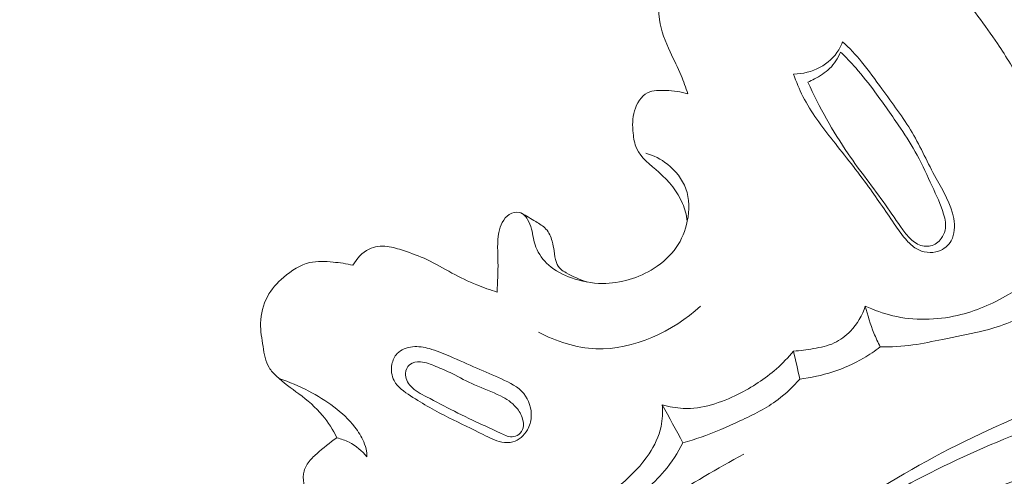
# Model space of a CAD drawing. Units: centimetres. Extents: x 35 to 718, y -760 to 118.
# Drawn here: x 322 to 328, y -271 to -268 of the extents above; entities that cross this region are included whole.
import ezdxf

# ---------------------------------------------------------------- set-up
doc = ezdxf.new("R2010")
doc.units = ezdxf.units.CM
doc.header["$MEASUREMENT"] = 0
doc.layers.add('layer 1', color=7, linetype='Continuous')

msp = doc.modelspace()

# ---------------------------------------------------------------- linework, layer by layer
at = {"layer": 'layer 1', "color": 250, "lineweight": 20}
for points, knots in [([(35.02863, -760.47716), (35.02863, -760.47716), (35.02863, 117.52281), (35.02863, 117.52281), (35.02863, 117.52281), (35.02863, 117.52281), (718.35909, 117.52281), (718.35909, 117.52281), (718.35909, 117.52281), (718.35909, 117.52281), (718.35909, -760.47716), (718.35909, -760.47716), (718.35909, -760.47716), (718.35909, -760.47716), (35.02863, -760.47716), (35.02863, -760.47716)], [0, 0, 0, 0, 0.2, 0.2, 0.2, 0.2, 0.4, 0.4, 0.4, 0.4, 0.6, 0.6, 0.6, 0.6, 1, 1, 1, 1]), ([(126.84619, -64.35904), (126.84619, -64.35904), (126.84619, -464.35906), (126.84619, -464.35906), (126.84619, -464.35906), (126.84619, -464.35906), (626.84627, -464.35906), (626.84627, -464.35906), (626.84627, -464.35906), (626.84627, -464.35906), (626.84627, -64.35904), (626.84627, -64.35904), (626.84627, -64.35904), (626.84627, -64.35904), (126.84619, -64.35904), (126.84619, -64.35904)], [0, 0, 0, 0, 0.2, 0.2, 0.2, 0.2, 0.4, 0.4, 0.4, 0.4, 0.6, 0.6, 0.6, 0.6, 1, 1, 1, 1]), ([(326.04067, -268.69035), (326.02978, -268.65746), (326.01804, -268.62469), (326.00465, -268.59287), (326.00465, -268.59287), (325.98686, -268.55069), (325.96619, -268.50991), (325.94681, -268.46799), (325.94681, -268.46799), (325.9211, -268.4126), (325.89774, -268.35498), (325.88915, -268.29563), (325.88915, -268.29563), (325.87786, -268.21637), (325.89296, -268.13396), (325.91659, -268.05505), (325.91659, -268.05505), (325.94038, -267.97587), (325.9727, -267.9002), (326.02214, -267.83617), (326.02214, -267.83617), (326.07324, -267.76985), (326.14284, -267.7159), (326.22153, -267.68211), (326.22153, -267.68211), (326.31369, -267.6425), (326.41845, -267.63052), (326.51539, -267.6503), (326.51539, -267.6503), (326.58802, -267.66509), (326.65623, -267.69774), (326.71838, -267.73885), (326.71838, -267.73885), (326.79255, -267.78796), (326.85808, -267.84914), (326.91052, -267.91952)], [0, 0, 0, 0, 0.1, 0.1, 0.1, 0.1, 0.2, 0.2, 0.2, 0.2, 0.3, 0.3, 0.3, 0.3, 0.4, 0.4, 0.4, 0.4, 0.5, 0.5, 0.5, 0.5, 0.6, 0.6, 0.6, 0.6, 0.7, 0.7, 0.7, 0.7, 0.8, 0.8, 0.8, 0.8, 1, 1, 1, 1]), ([(327.88946, -268.75554), (327.86717, -268.71643), (327.84441, -268.67763), (327.82138, -268.63907), (327.82138, -268.63907), (327.7779, -268.56635), (327.73346, -268.49423), (327.68615, -268.4239), (327.68615, -268.4239), (327.61956, -268.32502), (327.5475, -268.22981), (327.47284, -268.13655), (327.47284, -268.13655), (327.44073, -268.09642), (327.40805, -268.05656), (327.37384, -268.0184), (327.37384, -268.0184), (327.34821, -267.98982), (327.32164, -267.96214), (327.29298, -267.93604), (327.29298, -267.93604), (327.28128, -267.92534), (327.2691, -267.91494), (327.25552, -267.90709), (327.25552, -267.90709), (327.23505, -267.89529), (327.21129, -267.8893), (327.18753, -267.88505), (327.18753, -267.88505), (327.14182, -267.87678), (327.09587, -267.87491), (327.05031, -267.88021), (327.05031, -267.88021), (327.00224, -267.88576), (326.95464, -267.89952), (326.91052, -267.91952)], [0, 0, 0, 0, 0.1, 0.1, 0.1, 0.1, 0.2, 0.2, 0.2, 0.2, 0.3, 0.3, 0.3, 0.3, 0.4, 0.4, 0.4, 0.4, 0.5, 0.5, 0.5, 0.5, 0.6, 0.6, 0.6, 0.6, 0.7, 0.7, 0.7, 0.7, 0.8, 0.8, 0.8, 0.8, 1, 1, 1, 1]), ([(326.86348, -268.41347), (326.85786, -268.42849), (326.85092, -268.44301), (326.84254, -268.45667), (326.84254, -268.45667), (326.81892, -268.49546), (326.78386, -268.52781), (326.74351, -268.54971), (326.74351, -268.54971), (326.70035, -268.57311), (326.65118, -268.58477), (326.60271, -268.58581)], [0, 0, 0, 0, 0.25, 0.25, 0.25, 0.25, 0.5, 0.5, 0.5, 0.5, 1, 1, 1, 1]), ([(326.60271, -268.58581), (326.61658, -268.62625), (326.63264, -268.66608), (326.65188, -268.70417), (326.65188, -268.70417), (326.69483, -268.78899), (326.75379, -268.86487), (326.81294, -268.93997), (326.81294, -268.93997), (326.87683, -269.02119), (326.94102, -269.10156), (327.00135, -269.18484), (327.00135, -269.18484), (327.05101, -269.25345), (327.09802, -269.32421), (327.14651, -269.39388), (327.14651, -269.39388), (327.16497, -269.4202), (327.18355, -269.44645), (327.205, -269.47048), (327.205, -269.47048), (327.21962, -269.48678), (327.2355, -269.50203), (327.25457, -269.5132), (327.25457, -269.5132), (327.28937, -269.53364), (327.33493, -269.54034), (327.37354, -269.52687), (327.37354, -269.52687), (327.40157, -269.51701), (327.42591, -269.49646), (327.44022, -269.47133), (327.44022, -269.47133), (327.45991, -269.43666), (327.46068, -269.39323), (327.45366, -269.35292), (327.45366, -269.35292), (327.44006, -269.27436), (327.39721, -269.20825), (327.35973, -269.13978), (327.35973, -269.13978), (327.31572, -269.05913), (327.27912, -268.97527), (327.23286, -268.89678), (327.23286, -268.89678), (327.18528, -268.81603), (327.12757, -268.74095), (327.07214, -268.66445), (327.07214, -268.66445), (327.03689, -268.61568), (327.00248, -268.5664), (326.96396, -268.52027), (326.96396, -268.52027), (326.93268, -268.48278), (326.89867, -268.44734), (326.86348, -268.41347)], [0, 0, 0, 0, 0.0666667, 0.0666667, 0.0666667, 0.0666667, 0.1333333, 0.1333333, 0.1333333, 0.1333333, 0.2, 0.2, 0.2, 0.2, 0.2666667, 0.2666667, 0.2666667, 0.2666667, 0.3333333, 0.3333333, 0.3333333, 0.3333333, 0.4, 0.4, 0.4, 0.4, 0.4666667, 0.4666667, 0.4666667, 0.4666667, 0.5333333, 0.5333333, 0.5333333, 0.5333333, 0.6, 0.6, 0.6, 0.6, 0.6666667, 0.6666667, 0.6666667, 0.6666667, 0.7333333, 0.7333333, 0.7333333, 0.7333333, 0.8, 0.8, 0.8, 0.8, 0.8666667, 0.8666667, 0.8666667, 0.8666667, 1, 1, 1, 1]), ([(326.67887, -268.62891), (326.69049, -268.62348), (326.7019, -268.6176), (326.71317, -268.61147), (326.71317, -268.61147), (326.74209, -268.59597), (326.77081, -268.57909), (326.79431, -268.55639), (326.79431, -268.55639), (326.81943, -268.53201), (326.8385, -268.5009), (326.85193, -268.46848)], [0, 0, 0, 0, 0.25, 0.25, 0.25, 0.25, 0.5, 0.5, 0.5, 0.5, 1, 1, 1, 1]), ([(326.67887, -268.62891), (326.70913, -268.69531), (326.74226, -268.76041), (326.77788, -268.82403), (326.77788, -268.82403), (326.81342, -268.88754), (326.85146, -268.94957), (326.89267, -269.00945), (326.89267, -269.00945), (326.95608, -269.10165), (327.0267, -269.18884), (327.09098, -269.28041), (327.09098, -269.28041), (327.12189, -269.32438), (327.15132, -269.36944), (327.1832, -269.41281), (327.1832, -269.41281), (327.1976, -269.43224), (327.21249, -269.45137), (327.23105, -269.46745), (327.23105, -269.46745), (327.24978, -269.48367), (327.27232, -269.49677), (327.29702, -269.5), (327.29702, -269.5), (327.31947, -269.50281), (327.34377, -269.49753), (327.36209, -269.48483), (327.36209, -269.48483), (327.37199, -269.47797), (327.38012, -269.46897), (327.38721, -269.45911), (327.38721, -269.45911), (327.39684, -269.44583), (327.40457, -269.43099), (327.40826, -269.41542), (327.40826, -269.41542), (327.41474, -269.38818), (327.4086, -269.35875), (327.40037, -269.33079), (327.40037, -269.33079), (327.38471, -269.27761), (327.36144, -269.22987), (327.3389, -269.18116), (327.3389, -269.18116), (327.31341, -269.12613), (327.28887, -269.07009), (327.25974, -269.01658), (327.25974, -269.01658), (327.23293, -268.96729), (327.20218, -268.92039), (327.17097, -268.87369), (327.17097, -268.87369), (327.12712, -268.80837), (327.08238, -268.74377), (327.03535, -268.6807), (327.03535, -268.6807), (327.00284, -268.63698), (326.9692, -268.59413), (326.93315, -268.55329), (326.93315, -268.55329), (326.90717, -268.52401), (326.88001, -268.49579), (326.85193, -268.46848)], [0, 0, 0, 0, 0.0588235, 0.0588235, 0.0588235, 0.0588235, 0.1176471, 0.1176471, 0.1176471, 0.1176471, 0.1764706, 0.1764706, 0.1764706, 0.1764706, 0.2352941, 0.2352941, 0.2352941, 0.2352941, 0.2941176, 0.2941176, 0.2941176, 0.2941176, 0.3529412, 0.3529412, 0.3529412, 0.3529412, 0.4117647, 0.4117647, 0.4117647, 0.4117647, 0.4705882, 0.4705882, 0.4705882, 0.4705882, 0.5294118, 0.5294118, 0.5294118, 0.5294118, 0.5882353, 0.5882353, 0.5882353, 0.5882353, 0.6470588, 0.6470588, 0.6470588, 0.6470588, 0.7058824, 0.7058824, 0.7058824, 0.7058824, 0.7647059, 0.7647059, 0.7647059, 0.7647059, 0.8235294, 0.8235294, 0.8235294, 0.8235294, 0.8823529, 0.8823529, 0.8823529, 0.8823529, 1, 1, 1, 1]), ([(326.04067, -268.69035), (326.00296, -268.67899), (325.96449, -268.67494), (325.92382, -268.67286), (325.92382, -268.67286), (325.89012, -268.67125), (325.85499, -268.67095), (325.82684, -268.68529), (325.82684, -268.68529), (325.79277, -268.70269), (325.76882, -268.7416), (325.75707, -268.78056), (325.75707, -268.78056), (325.74509, -268.82007), (325.7456, -268.8597), (325.74986, -268.89999), (325.74986, -268.89999), (325.75272, -268.92764), (325.75729, -268.95547), (325.76807, -268.97992), (325.76807, -268.97992), (325.79093, -269.03168), (325.84168, -269.06749), (325.88684, -269.10756), (325.88684, -269.10756), (325.94065, -269.15547), (325.98638, -269.20952), (326.01281, -269.27338), (326.01281, -269.27338), (326.02498, -269.30297), (326.03306, -269.3347), (326.03775, -269.36646)], [0, 0, 0, 0, 0.1111111, 0.1111111, 0.1111111, 0.1111111, 0.2222222, 0.2222222, 0.2222222, 0.2222222, 0.3333333, 0.3333333, 0.3333333, 0.3333333, 0.4444444, 0.4444444, 0.4444444, 0.4444444, 0.5555556, 0.5555556, 0.5555556, 0.5555556, 0.6666667, 0.6666667, 0.6666667, 0.6666667, 0.7777778, 0.7777778, 0.7777778, 0.7777778, 1, 1, 1, 1]), ([(325.81643, -269.00564), (325.85792, -269.01797), (325.89731, -269.03762), (325.93194, -269.06459), (325.93194, -269.06459), (325.97553, -269.09854), (326.01142, -269.14407), (326.02988, -269.19532), (326.02988, -269.19532), (326.04929, -269.24916), (326.04936, -269.30941), (326.03775, -269.36646), (326.03775, -269.36646), (326.02748, -269.41725), (326.00794, -269.4655), (325.97892, -269.50725), (325.97892, -269.50725), (325.94827, -269.55119), (325.90708, -269.58787), (325.86088, -269.61735), (325.86088, -269.61735), (325.77934, -269.66926), (325.68256, -269.69868), (325.58671, -269.69824), (325.58671, -269.69824), (325.53062, -269.69804), (325.47485, -269.68754), (325.42194, -269.66868), (325.42194, -269.66868), (325.37794, -269.65299), (325.33589, -269.6315), (325.30085, -269.60054), (325.30085, -269.60054), (325.27143, -269.57457), (325.24696, -269.54184), (325.23314, -269.50561), (325.23314, -269.50561), (325.22139, -269.47468), (325.21754, -269.44105), (325.20931, -269.40909), (325.20931, -269.40909), (325.20474, -269.39151), (325.19894, -269.37437), (325.18904, -269.35813), (325.18904, -269.35813), (325.17866, -269.34127), (325.16386, -269.32534), (325.14577, -269.32056), (325.14577, -269.32056), (325.12817, -269.31589), (325.10751, -269.3218), (325.09119, -269.33209), (325.09119, -269.33209), (325.05886, -269.35256), (325.04372, -269.39022), (325.0362, -269.42728), (325.0362, -269.42728), (325.02549, -269.48043), (325.03067, -269.53232), (325.03137, -269.58451), (325.03137, -269.58451), (325.03215, -269.63764), (325.02836, -269.69105), (325.02697, -269.7443)], [0, 0, 0, 0, 0.0588235, 0.0588235, 0.0588235, 0.0588235, 0.1176471, 0.1176471, 0.1176471, 0.1176471, 0.1764706, 0.1764706, 0.1764706, 0.1764706, 0.2352941, 0.2352941, 0.2352941, 0.2352941, 0.2941176, 0.2941176, 0.2941176, 0.2941176, 0.3529412, 0.3529412, 0.3529412, 0.3529412, 0.4117647, 0.4117647, 0.4117647, 0.4117647, 0.4705882, 0.4705882, 0.4705882, 0.4705882, 0.5294118, 0.5294118, 0.5294118, 0.5294118, 0.5882353, 0.5882353, 0.5882353, 0.5882353, 0.6470588, 0.6470588, 0.6470588, 0.6470588, 0.7058824, 0.7058824, 0.7058824, 0.7058824, 0.7647059, 0.7647059, 0.7647059, 0.7647059, 0.8235294, 0.8235294, 0.8235294, 0.8235294, 0.8823529, 0.8823529, 0.8823529, 0.8823529, 1, 1, 1, 1]), ([(325.15603, -269.32456), (325.18219, -269.33839), (325.20651, -269.35446), (325.23231, -269.36985), (325.23231, -269.36985), (325.25169, -269.3815), (325.27181, -269.39261), (325.28652, -269.40893), (325.28652, -269.40893), (325.30254, -269.42668), (325.31205, -269.45042), (325.3188, -269.47414), (325.3188, -269.47414), (325.3237, -269.49118), (325.32707, -269.50817), (325.32957, -269.52537), (325.32957, -269.52537), (325.33264, -269.54588), (325.33458, -269.56685), (325.34193, -269.58661), (325.34193, -269.58661), (325.34691, -269.60017), (325.35457, -269.61323), (325.36506, -269.62293), (325.36506, -269.62293), (325.3733, -269.63037), (325.38323, -269.63584), (325.3932, -269.64112), (325.3932, -269.64112), (325.42982, -269.66074), (325.46664, -269.67908), (325.50599, -269.69092)], [0, 0, 0, 0, 0.1111111, 0.1111111, 0.1111111, 0.1111111, 0.2222222, 0.2222222, 0.2222222, 0.2222222, 0.3333333, 0.3333333, 0.3333333, 0.3333333, 0.4444444, 0.4444444, 0.4444444, 0.4444444, 0.5555556, 0.5555556, 0.5555556, 0.5555556, 0.6666667, 0.6666667, 0.6666667, 0.6666667, 0.7777778, 0.7777778, 0.7777778, 0.7777778, 1, 1, 1, 1]), ([(325.02697, -269.7443), (324.9903, -269.73328), (324.95422, -269.72066), (324.91887, -269.70615), (324.91887, -269.70615), (324.87346, -269.68768), (324.82926, -269.6662), (324.78613, -269.64271), (324.78613, -269.64271), (324.74192, -269.61857), (324.69884, -269.59222), (324.65343, -269.57108), (324.65343, -269.57108), (324.61318, -269.55247), (324.57109, -269.53784), (324.52889, -269.5237), (324.52889, -269.5237), (324.5005, -269.51418), (324.47217, -269.50488), (324.44232, -269.50169), (324.44232, -269.50169), (324.40979, -269.4981), (324.37559, -269.50181), (324.34603, -269.51562), (324.34603, -269.51562), (324.30911, -269.53287), (324.2795, -269.56607), (324.26051, -269.60172)], [0, 0, 0, 0, 0.125, 0.125, 0.125, 0.125, 0.25, 0.25, 0.25, 0.25, 0.375, 0.375, 0.375, 0.375, 0.5, 0.5, 0.5, 0.5, 0.625, 0.625, 0.625, 0.625, 0.75, 0.75, 0.75, 0.75, 1, 1, 1, 1]), ([(324.26051, -269.60172), (324.22586, -269.59311), (324.19064, -269.58828), (324.15472, -269.58472), (324.15472, -269.58472), (324.11319, -269.58059), (324.07072, -269.57829), (324.03098, -269.5873), (324.03098, -269.5873), (323.97985, -269.59901), (323.93326, -269.62973), (323.89236, -269.66515), (323.89236, -269.66515), (323.85752, -269.6952), (323.82678, -269.72885), (323.80543, -269.76847), (323.80543, -269.76847), (323.78247, -269.8111), (323.77048, -269.86088), (323.76949, -269.90929), (323.76949, -269.90929), (323.76853, -269.95084), (323.77568, -269.99149), (323.78257, -270.0333), (323.78257, -270.0333), (323.78894, -270.07243), (323.795, -270.11251), (323.81493, -270.14533), (323.81493, -270.14533), (323.82519, -270.16227), (323.8392, -270.17719), (323.85384, -270.19114), (323.85384, -270.19114), (323.89082, -270.22614), (323.93222, -270.25446), (323.97256, -270.28469), (323.97256, -270.28469), (324.01822, -270.31902), (324.06256, -270.35593), (324.0992, -270.39957), (324.0992, -270.39957), (324.12958, -270.43561), (324.15466, -270.47639), (324.17507, -270.51875)], [0, 0, 0, 0, 0.0833333, 0.0833333, 0.0833333, 0.0833333, 0.1666667, 0.1666667, 0.1666667, 0.1666667, 0.25, 0.25, 0.25, 0.25, 0.3333333, 0.3333333, 0.3333333, 0.3333333, 0.4166667, 0.4166667, 0.4166667, 0.4166667, 0.5, 0.5, 0.5, 0.5, 0.5833333, 0.5833333, 0.5833333, 0.5833333, 0.6666667, 0.6666667, 0.6666667, 0.6666667, 0.75, 0.75, 0.75, 0.75, 0.8333333, 0.8333333, 0.8333333, 0.8333333, 1, 1, 1, 1]), ([(326.98378, -269.81807), (327.03067, -269.84037), (327.07983, -269.85817), (327.13056, -269.87006), (327.13056, -269.87006), (327.24241, -269.89636), (327.36179, -269.89401), (327.47386, -269.86812), (327.47386, -269.86812), (327.56969, -269.84597), (327.66022, -269.8067), (327.74518, -269.75732), (327.74518, -269.75732), (327.77566, -269.73951), (327.80539, -269.72051), (327.831, -269.69665), (327.831, -269.69665), (327.86958, -269.66059), (327.89867, -269.61363), (327.91795, -269.56471)], [0, 0, 0, 0, 0.1666667, 0.1666667, 0.1666667, 0.1666667, 0.3333333, 0.3333333, 0.3333333, 0.3333333, 0.5, 0.5, 0.5, 0.5, 0.6666667, 0.6666667, 0.6666667, 0.6666667, 1, 1, 1, 1]), ([(327.94391, -269.76465), (327.91937, -269.79275), (327.89235, -269.81916), (327.86254, -269.84164), (327.86254, -269.84164), (327.78617, -269.89915), (327.69154, -269.9304), (327.5973, -269.95322), (327.5973, -269.95322), (327.52961, -269.96953), (327.4622, -269.9815), (327.39468, -269.99528), (327.39468, -269.99528), (327.34236, -270.0059), (327.29011, -270.01757), (327.23709, -270.02495), (327.23709, -270.02495), (327.17973, -270.03297), (327.12149, -270.03586), (327.06344, -270.03572)], [0, 0, 0, 0, 0.1666667, 0.1666667, 0.1666667, 0.1666667, 0.3333333, 0.3333333, 0.3333333, 0.3333333, 0.5, 0.5, 0.5, 0.5, 0.6666667, 0.6666667, 0.6666667, 0.6666667, 1, 1, 1, 1]), ([(325.24606, -269.95714), (325.34033, -270.00586), (325.4455, -270.04108), (325.55203, -270.04552), (325.55203, -270.04552), (325.75311, -270.05379), (325.95883, -269.95241), (326.10797, -269.81961)], [0, 0, 0, 0, 0.3333333, 0.3333333, 0.3333333, 0.3333333, 1, 1, 1, 1]), ([(326.60239, -270.05784), (326.63782, -270.05595), (326.67276, -270.05086), (326.70784, -270.04469), (326.70784, -270.04469), (326.74578, -270.03814), (326.78382, -270.03028), (326.81845, -270.01446), (326.81845, -270.01446), (326.85083, -269.99955), (326.88012, -269.97756), (326.90501, -269.95149), (326.90501, -269.95149), (326.94113, -269.91363), (326.96795, -269.86717), (326.98378, -269.81807)], [0, 0, 0, 0, 0.2, 0.2, 0.2, 0.2, 0.4, 0.4, 0.4, 0.4, 0.6, 0.6, 0.6, 0.6, 1, 1, 1, 1]), ([(326.98378, -269.81807), (326.99531, -269.86691), (327.01058, -269.91507), (327.02961, -269.96163), (327.02961, -269.96163), (327.03983, -269.98677), (327.05115, -270.01155), (327.06344, -270.03572)], [0, 0, 0, 0, 0.3333333, 0.3333333, 0.3333333, 0.3333333, 1, 1, 1, 1]), ([(339.46819, -273.91176), (339.40553, -273.82743), (339.34045, -273.7447), (339.27269, -273.66423), (339.27269, -273.66423), (339.11897, -273.48164), (338.95126, -273.31081), (338.77672, -273.14774), (338.77672, -273.14774), (338.54788, -272.93399), (338.30726, -272.73352), (338.06071, -272.54052), (338.06071, -272.54052), (337.76973, -272.31275), (337.47043, -272.09527), (337.15962, -271.89567), (337.15962, -271.89567), (336.61712, -271.54723), (336.03964, -271.25301), (335.44745, -270.99461), (335.44745, -270.99461), (335.0731, -270.83116), (334.69297, -270.68207), (334.30482, -270.55803), (334.30482, -270.55803), (333.86408, -270.41724), (333.41314, -270.30869), (332.95863, -270.21697), (332.95863, -270.21697), (332.34347, -270.09294), (331.72184, -269.99965), (331.09703, -269.9598), (331.09703, -269.9598), (330.71209, -269.93532), (330.32598, -269.93109), (329.93932, -269.95147), (329.93932, -269.95147), (329.33056, -269.98357), (328.7207, -270.07657), (328.14585, -270.27319), (328.14585, -270.27319), (327.68508, -270.43083), (327.24673, -270.65501), (326.8416, -270.92697), (326.8416, -270.92697), (326.51154, -271.14839), (326.20353, -271.40148), (325.93385, -271.69173), (325.93385, -271.69173), (325.79262, -271.84369), (325.66183, -272.00596), (325.55046, -272.18061), (325.55046, -272.18061), (325.50206, -272.25658), (325.45722, -272.33491), (325.41757, -272.41567), (325.41757, -272.41567), (325.40037, -272.4507), (325.38411, -272.48605), (325.37018, -272.52245), (325.37018, -272.52245), (325.36122, -272.54574), (325.35322, -272.56934), (325.34677, -272.5933), (325.34677, -272.5933), (325.34275, -272.60808), (325.33933, -272.62289), (325.33441, -272.63756), (325.33441, -272.63756), (325.33179, -272.64537), (325.32876, -272.65319), (325.32405, -272.6598), (325.32405, -272.6598), (325.31675, -272.67012), (325.30539, -272.67756), (325.29315, -272.68213), (325.29315, -272.68213), (325.27508, -272.68884), (325.25527, -272.68931), (325.23666, -272.68543), (325.23666, -272.68543), (325.20815, -272.67958), (325.18232, -272.66387), (325.16077, -272.64382), (325.16077, -272.64382), (325.1279, -272.61326), (325.10517, -272.57251), (325.09436, -272.5299)], [0, 0, 0, 0, 0.0434783, 0.0434783, 0.0434783, 0.0434783, 0.0869565, 0.0869565, 0.0869565, 0.0869565, 0.1304348, 0.1304348, 0.1304348, 0.1304348, 0.173913, 0.173913, 0.173913, 0.173913, 0.2173913, 0.2173913, 0.2173913, 0.2173913, 0.2608696, 0.2608696, 0.2608696, 0.2608696, 0.3043478, 0.3043478, 0.3043478, 0.3043478, 0.3478261, 0.3478261, 0.3478261, 0.3478261, 0.3913043, 0.3913043, 0.3913043, 0.3913043, 0.4347826, 0.4347826, 0.4347826, 0.4347826, 0.4782609, 0.4782609, 0.4782609, 0.4782609, 0.5217391, 0.5217391, 0.5217391, 0.5217391, 0.5652174, 0.5652174, 0.5652174, 0.5652174, 0.6086957, 0.6086957, 0.6086957, 0.6086957, 0.6521739, 0.6521739, 0.6521739, 0.6521739, 0.6956522, 0.6956522, 0.6956522, 0.6956522, 0.7391304, 0.7391304, 0.7391304, 0.7391304, 0.7826087, 0.7826087, 0.7826087, 0.7826087, 0.826087, 0.826087, 0.826087, 0.826087, 0.8695652, 0.8695652, 0.8695652, 0.8695652, 0.9130435, 0.9130435, 0.9130435, 0.9130435, 1, 1, 1, 1]), ([(324.91931, -270.14906), (324.8714, -270.12806), (324.82357, -270.10585), (324.77527, -270.08477), (324.77527, -270.08477), (324.73974, -270.06929), (324.70393, -270.05457), (324.66655, -270.04442), (324.66655, -270.04442), (324.63747, -270.03659), (324.60752, -270.03163), (324.57699, -270.03496), (324.57699, -270.03496), (324.54678, -270.03826), (324.51599, -270.04984), (324.49557, -270.0712), (324.49557, -270.0712), (324.48098, -270.08641), (324.4717, -270.10665), (324.46751, -270.12795), (324.46751, -270.12795), (324.46172, -270.15751), (324.46582, -270.18913), (324.47901, -270.21475), (324.47901, -270.21475), (324.49704, -270.24959), (324.53196, -270.27354), (324.56664, -270.2958), (324.56664, -270.2958), (324.63474, -270.33962), (324.70139, -270.37725), (324.77073, -270.41211), (324.77073, -270.41211), (324.8305, -270.4422), (324.89217, -270.47027), (324.95288, -270.5012), (324.95288, -270.5012), (324.98457, -270.51732), (325.01605, -270.53433), (325.05091, -270.54113), (325.05091, -270.54113), (325.07054, -270.54504), (325.09122, -270.5457), (325.11028, -270.54045), (325.11028, -270.54045), (325.14268, -270.5317), (325.17046, -270.50599), (325.18757, -270.47627), (325.18757, -270.47627), (325.1996, -270.45523), (325.20646, -270.43218), (325.20798, -270.40821), (325.20798, -270.40821), (325.21083, -270.36423), (325.19575, -270.31745), (325.16796, -270.28354), (325.16796, -270.28354), (325.13827, -270.24714), (325.09397, -270.22564), (325.05038, -270.20595), (325.05038, -270.20595), (325.0062, -270.18612), (324.96264, -270.16808), (324.91931, -270.14906)], [0, 0, 0, 0, 0.0588235, 0.0588235, 0.0588235, 0.0588235, 0.1176471, 0.1176471, 0.1176471, 0.1176471, 0.1764706, 0.1764706, 0.1764706, 0.1764706, 0.2352941, 0.2352941, 0.2352941, 0.2352941, 0.2941176, 0.2941176, 0.2941176, 0.2941176, 0.3529412, 0.3529412, 0.3529412, 0.3529412, 0.4117647, 0.4117647, 0.4117647, 0.4117647, 0.4705882, 0.4705882, 0.4705882, 0.4705882, 0.5294118, 0.5294118, 0.5294118, 0.5294118, 0.5882353, 0.5882353, 0.5882353, 0.5882353, 0.6470588, 0.6470588, 0.6470588, 0.6470588, 0.7058824, 0.7058824, 0.7058824, 0.7058824, 0.7647059, 0.7647059, 0.7647059, 0.7647059, 0.8235294, 0.8235294, 0.8235294, 0.8235294, 0.8823529, 0.8823529, 0.8823529, 0.8823529, 1, 1, 1, 1]), ([(336.89739, -271.87977), (336.47637, -271.62049), (336.03876, -271.38642), (335.58801, -271.18176), (335.58801, -271.18176), (335.09389, -270.95735), (334.5838, -270.76836), (334.06404, -270.61111), (334.06404, -270.61111), (333.43807, -270.42178), (332.79821, -270.27851), (332.15119, -270.18316), (332.15119, -270.18316), (331.56788, -270.09726), (330.97882, -270.05016), (330.38913, -270.05248), (330.38913, -270.05248), (329.93863, -270.05424), (329.48775, -270.08476), (329.04361, -270.15777), (329.04361, -270.15777), (328.71913, -270.21116), (328.39817, -270.28712), (328.08585, -270.39061), (328.08585, -270.39061), (327.69083, -270.52164), (327.3096, -270.69659), (326.95539, -270.91327), (326.95539, -270.91327), (326.81957, -270.99629), (326.68766, -271.08554), (326.55982, -271.18025), (326.55982, -271.18025), (326.3818, -271.31234), (326.21168, -271.45518), (326.05199, -271.60884), (326.05199, -271.60884), (325.88725, -271.7675), (325.73359, -271.93773), (325.59222, -272.11696)], [0, 0, 0, 0, 0.0909091, 0.0909091, 0.0909091, 0.0909091, 0.1818182, 0.1818182, 0.1818182, 0.1818182, 0.2727273, 0.2727273, 0.2727273, 0.2727273, 0.3636364, 0.3636364, 0.3636364, 0.3636364, 0.4545455, 0.4545455, 0.4545455, 0.4545455, 0.5454545, 0.5454545, 0.5454545, 0.5454545, 0.6363636, 0.6363636, 0.6363636, 0.6363636, 0.7272727, 0.7272727, 0.7272727, 0.7272727, 0.8181818, 0.8181818, 0.8181818, 0.8181818, 1, 1, 1, 1]), ([(325.90449, -270.34267), (325.94073, -270.35328), (325.97847, -270.36054), (326.01615, -270.36225), (326.01615, -270.36225), (326.11656, -270.36692), (326.21666, -270.33201), (326.30824, -270.28641), (326.30824, -270.28641), (326.38222, -270.24949), (326.45062, -270.20563), (326.51142, -270.15201), (326.51142, -270.15201), (326.54404, -270.1231), (326.57453, -270.09144), (326.60239, -270.05784)], [0, 0, 0, 0, 0.2, 0.2, 0.2, 0.2, 0.4, 0.4, 0.4, 0.4, 0.6, 0.6, 0.6, 0.6, 1, 1, 1, 1]), ([(327.06344, -270.03572), (327.03504, -270.0574), (327.00531, -270.07733), (326.97427, -270.09532), (326.97427, -270.09532), (326.87124, -270.155), (326.75372, -270.19247), (326.63556, -270.2069)], [0, 0, 0, 0, 0.3333333, 0.3333333, 0.3333333, 0.3333333, 1, 1, 1, 1]), ([(324.90685, -270.23742), (324.86629, -270.21925), (324.82755, -270.19677), (324.78741, -270.17726), (324.78741, -270.17726), (324.75909, -270.16344), (324.73011, -270.15112), (324.70092, -270.13885), (324.70092, -270.13885), (324.67493, -270.12783), (324.64882, -270.11689), (324.61968, -270.1151), (324.61968, -270.1151), (324.59904, -270.11383), (324.577, -270.11727), (324.56167, -270.12995), (324.56167, -270.12995), (324.54848, -270.14086), (324.54044, -270.15882), (324.53938, -270.17633), (324.53938, -270.17633), (324.5379, -270.20144), (324.55097, -270.22579), (324.56798, -270.24459), (324.56798, -270.24459), (324.59106, -270.27003), (324.62147, -270.28545), (324.65147, -270.30088), (324.65147, -270.30088), (324.70118, -270.3265), (324.74991, -270.35241), (324.79945, -270.37748), (324.79945, -270.37748), (324.85001, -270.40298), (324.90158, -270.4277), (324.9526, -270.45074), (324.9526, -270.45074), (324.98169, -270.46391), (325.01057, -270.47663), (325.04027, -270.49158), (325.04027, -270.49158), (325.0616, -270.50234), (325.08319, -270.51419), (325.10619, -270.51324), (325.10619, -270.51324), (325.11863, -270.51272), (325.13128, -270.50855), (325.14136, -270.50092), (325.14136, -270.50092), (325.15293, -270.49209), (325.16096, -270.47865), (325.16429, -270.46464), (325.16429, -270.46464), (325.16794, -270.44968), (325.16632, -270.43402), (325.16236, -270.41915), (325.16236, -270.41915), (325.15606, -270.39615), (325.14408, -270.37512), (325.12869, -270.35731), (325.12869, -270.35731), (325.10593, -270.33092), (325.07601, -270.31161), (325.04476, -270.29578), (325.04476, -270.29578), (324.99981, -270.27311), (324.9522, -270.25793), (324.90685, -270.23742)], [0, 0, 0, 0, 0.0555556, 0.0555556, 0.0555556, 0.0555556, 0.1111111, 0.1111111, 0.1111111, 0.1111111, 0.1666667, 0.1666667, 0.1666667, 0.1666667, 0.2222222, 0.2222222, 0.2222222, 0.2222222, 0.2777778, 0.2777778, 0.2777778, 0.2777778, 0.3333333, 0.3333333, 0.3333333, 0.3333333, 0.3888889, 0.3888889, 0.3888889, 0.3888889, 0.4444444, 0.4444444, 0.4444444, 0.4444444, 0.5, 0.5, 0.5, 0.5, 0.5555556, 0.5555556, 0.5555556, 0.5555556, 0.6111111, 0.6111111, 0.6111111, 0.6111111, 0.6666667, 0.6666667, 0.6666667, 0.6666667, 0.7222222, 0.7222222, 0.7222222, 0.7222222, 0.7777778, 0.7777778, 0.7777778, 0.7777778, 0.8333333, 0.8333333, 0.8333333, 0.8333333, 0.8888889, 0.8888889, 0.8888889, 0.8888889, 1, 1, 1, 1]), ([(323.86776, -270.20379), (323.92203, -270.22122), (323.97416, -270.24391), (324.02513, -270.27033), (324.02513, -270.27033), (324.11805, -270.31864), (324.20702, -270.37968), (324.27037, -270.4619), (324.27037, -270.4619), (324.28903, -270.48601), (324.30533, -270.51193), (324.31744, -270.53997), (324.31744, -270.53997), (324.32441, -270.55605), (324.32996, -270.57292), (324.33265, -270.59017), (324.33265, -270.59017), (324.33424, -270.60018), (324.33489, -270.61029), (324.33483, -270.62033)], [0, 0, 0, 0, 0.1666667, 0.1666667, 0.1666667, 0.1666667, 0.3333333, 0.3333333, 0.3333333, 0.3333333, 0.5, 0.5, 0.5, 0.5, 0.6666667, 0.6666667, 0.6666667, 0.6666667, 1, 1, 1, 1]), ([(326.63556, -270.2069), (326.6007, -270.24638), (326.56219, -270.28347), (326.51991, -270.31509), (326.51991, -270.31509), (326.45806, -270.36127), (326.38808, -270.39594), (326.31773, -270.42868), (326.31773, -270.42868), (326.24967, -270.4604), (326.18109, -270.49037), (326.11047, -270.51493), (326.11047, -270.51493), (326.07887, -270.52602), (326.04681, -270.53597), (326.01455, -270.54506)], [0, 0, 0, 0, 0.2, 0.2, 0.2, 0.2, 0.4, 0.4, 0.4, 0.4, 0.6, 0.6, 0.6, 0.6, 1, 1, 1, 1]), ([(337.17049, -272.24298), (336.61424, -271.89096), (336.03022, -271.57974), (335.42466, -271.31877), (335.42466, -271.31877), (334.57077, -270.9509), (333.67385, -270.68291), (332.76078, -270.50191), (332.76078, -270.50191), (332.13278, -270.37749), (331.49714, -270.29421), (330.85785, -270.27534), (330.85785, -270.27534), (330.168, -270.25499), (329.47388, -270.30969), (328.7983, -270.45271), (328.7983, -270.45271), (328.24861, -270.56913), (327.71129, -270.74412), (327.20672, -270.99203), (327.20672, -270.99203), (326.81232, -271.1858), (326.43789, -271.4243), (326.11415, -271.7185), (326.11415, -271.7185), (325.92823, -271.88757), (325.7589, -272.07503), (325.60909, -272.27663), (325.60909, -272.27663), (325.53262, -272.37958), (325.46111, -272.48635), (325.39872, -272.59809), (325.39872, -272.59809), (325.36839, -272.65268), (325.34006, -272.70834), (325.31379, -272.76488)], [0, 0, 0, 0, 0.1, 0.1, 0.1, 0.1, 0.2, 0.2, 0.2, 0.2, 0.3, 0.3, 0.3, 0.3, 0.4, 0.4, 0.4, 0.4, 0.5, 0.5, 0.5, 0.5, 0.6, 0.6, 0.6, 0.6, 0.7, 0.7, 0.7, 0.7, 0.8, 0.8, 0.8, 0.8, 1, 1, 1, 1]), ([(324.85741, -271.08507), (324.8904, -271.09421), (324.92418, -271.10036), (324.95836, -271.103), (324.95836, -271.103), (325.02705, -271.10816), (325.09716, -271.09876), (325.16296, -271.07863), (325.16296, -271.07863), (325.25474, -271.05042), (325.33805, -271.00107), (325.42008, -270.95061), (325.42008, -270.95061), (325.51298, -270.89351), (325.60405, -270.83497), (325.68656, -270.7646), (325.68656, -270.7646), (325.74223, -270.7172), (325.79402, -270.66438), (325.83451, -270.60311), (325.83451, -270.60311), (325.86356, -270.55901), (325.88675, -270.51047), (325.89798, -270.45908), (325.89798, -270.45908), (325.90625, -270.42097), (325.90788, -270.38142), (325.90449, -270.34267)], [0, 0, 0, 0, 0.125, 0.125, 0.125, 0.125, 0.25, 0.25, 0.25, 0.25, 0.375, 0.375, 0.375, 0.375, 0.5, 0.5, 0.5, 0.5, 0.625, 0.625, 0.625, 0.625, 0.75, 0.75, 0.75, 0.75, 1, 1, 1, 1]), ([(324.17507, -270.51875), (324.13678, -270.54328), (324.10169, -270.57265), (324.06776, -270.60321), (324.06776, -270.60321), (324.05134, -270.6179), (324.03515, -270.63294), (324.02233, -270.65113), (324.02233, -270.65113), (324.00983, -270.66888), (324.00044, -270.6896), (323.99716, -270.71049), (323.99716, -270.71049), (323.99024, -270.75477), (324.0107, -270.80002), (324.03022, -270.84311), (324.03022, -270.84311), (324.0527, -270.89293), (324.07402, -270.93981), (324.09077, -270.98914), (324.09077, -270.98914), (324.10459, -271.02978), (324.11537, -271.07208), (324.123, -271.11509), (324.123, -271.11509), (324.12676, -271.13618), (324.12975, -271.15749), (324.12912, -271.17849), (324.12912, -271.17849), (324.1281, -271.21766), (324.11481, -271.25616), (324.09895, -271.29293), (324.09895, -271.29293), (324.08388, -271.32805), (324.0665, -271.3616), (324.04263, -271.39079), (324.04263, -271.39079), (324.02088, -271.41748), (323.99363, -271.44045), (323.96312, -271.45702), (323.96312, -271.45702), (323.94307, -271.46789), (323.92139, -271.47603), (323.89914, -271.48127), (323.89914, -271.48127), (323.87101, -271.48802), (323.84179, -271.49012), (323.81345, -271.49374), (323.81345, -271.49374), (323.7991, -271.49546), (323.78505, -271.49766), (323.77013, -271.50049), (323.77013, -271.50049), (323.7608, -271.50224), (323.75118, -271.50433), (323.74443, -271.51006), (323.74443, -271.51006), (323.73743, -271.51594), (323.73353, -271.52571), (323.73162, -271.53533), (323.73162, -271.53533), (323.72985, -271.54436), (323.72984, -271.55329), (323.72994, -271.56224), (323.72994, -271.56224), (323.73023, -271.57965), (323.731, -271.59727), (323.73045, -271.61479), (323.73045, -271.61479), (323.72993, -271.63171), (323.72811, -271.64853), (323.72451, -271.66504), (323.72451, -271.66504), (323.71965, -271.68701), (323.71146, -271.70832), (323.70093, -271.72816)], [0, 0, 0, 0, 0.05, 0.05, 0.05, 0.05, 0.1, 0.1, 0.1, 0.1, 0.15, 0.15, 0.15, 0.15, 0.2, 0.2, 0.2, 0.2, 0.25, 0.25, 0.25, 0.25, 0.3, 0.3, 0.3, 0.3, 0.35, 0.35, 0.35, 0.35, 0.4, 0.4, 0.4, 0.4, 0.45, 0.45, 0.45, 0.45, 0.5, 0.5, 0.5, 0.5, 0.55, 0.55, 0.55, 0.55, 0.6, 0.6, 0.6, 0.6, 0.65, 0.65, 0.65, 0.65, 0.7, 0.7, 0.7, 0.7, 0.75, 0.75, 0.75, 0.75, 0.8, 0.8, 0.8, 0.8, 0.85, 0.85, 0.85, 0.85, 0.9, 0.9, 0.9, 0.9, 1, 1, 1, 1]), ([(324.17507, -270.51875), (324.19724, -270.52407), (324.21897, -270.53175), (324.23935, -270.54219), (324.23935, -270.54219), (324.27627, -270.56096), (324.30894, -270.5884), (324.33483, -270.62033)], [0, 0, 0, 0, 0.3333333, 0.3333333, 0.3333333, 0.3333333, 1, 1, 1, 1]), ([(331.2195, -270.51263), (330.97881, -270.51503), (330.73853, -270.52543), (330.49813, -270.53775), (330.49813, -270.53775), (330.21382, -270.55217), (329.92921, -270.56928), (329.6483, -270.61352), (329.6483, -270.61352), (329.36419, -270.65826), (329.0839, -270.73097), (328.8129, -270.82705), (328.8129, -270.82705), (328.57998, -270.90975), (328.35397, -271.00965), (328.13233, -271.11906), (328.13233, -271.11906), (327.92584, -271.22109), (327.72309, -271.33137), (327.53117, -271.45749), (327.53117, -271.45749), (327.42775, -271.5255), (327.32738, -271.59811), (327.22949, -271.67417), (327.22949, -271.67417), (327.02507, -271.83312), (326.8309, -272.00726), (326.6664, -272.2063), (326.6664, -272.2063), (326.59002, -272.2986), (326.51999, -272.39627), (326.46123, -272.50115), (326.46123, -272.50115), (326.44261, -272.53432), (326.42514, -272.56826), (326.4128, -272.604), (326.4128, -272.604), (326.40434, -272.62822), (326.39826, -272.65329), (326.38988, -272.67763), (326.38988, -272.67763), (326.3847, -272.69296), (326.37855, -272.70807), (326.36983, -272.72186), (326.36983, -272.72186), (326.36403, -272.73099), (326.35701, -272.73964), (326.34815, -272.74601), (326.34815, -272.74601), (326.33511, -272.75542), (326.31814, -272.76003), (326.30211, -272.75921), (326.30211, -272.75921), (326.28327, -272.75815), (326.26592, -272.74973), (326.24893, -272.74018), (326.24893, -272.74018), (326.22532, -272.72683), (326.2026, -272.71144), (326.18759, -272.69063), (326.18759, -272.69063), (326.17031, -272.66674), (326.16329, -272.63577), (326.15503, -272.60616), (326.15503, -272.60616), (326.1516, -272.59388), (326.14803, -272.58177), (326.14179, -272.57099), (326.14179, -272.57099), (326.13495, -272.55925), (326.12501, -272.54896), (326.11418, -272.54072)], [0, 0, 0, 0, 0.0526316, 0.0526316, 0.0526316, 0.0526316, 0.1052632, 0.1052632, 0.1052632, 0.1052632, 0.1578947, 0.1578947, 0.1578947, 0.1578947, 0.2105263, 0.2105263, 0.2105263, 0.2105263, 0.2631579, 0.2631579, 0.2631579, 0.2631579, 0.3157895, 0.3157895, 0.3157895, 0.3157895, 0.3684211, 0.3684211, 0.3684211, 0.3684211, 0.4210526, 0.4210526, 0.4210526, 0.4210526, 0.4736842, 0.4736842, 0.4736842, 0.4736842, 0.5263158, 0.5263158, 0.5263158, 0.5263158, 0.5789474, 0.5789474, 0.5789474, 0.5789474, 0.6315789, 0.6315789, 0.6315789, 0.6315789, 0.6842105, 0.6842105, 0.6842105, 0.6842105, 0.7368421, 0.7368421, 0.7368421, 0.7368421, 0.7894737, 0.7894737, 0.7894737, 0.7894737, 0.8421053, 0.8421053, 0.8421053, 0.8421053, 0.8947368, 0.8947368, 0.8947368, 0.8947368, 1, 1, 1, 1]), ([(326.01455, -270.54506), (325.98695, -270.59801), (325.95446, -270.64902), (325.91603, -270.69466), (325.91603, -270.69466), (325.85299, -270.76961), (325.77413, -270.83035), (325.69306, -270.88648), (325.69306, -270.88648), (325.59696, -270.95299), (325.49788, -271.01287), (325.39815, -271.07291), (325.39815, -271.07291), (325.33179, -271.11282), (325.26512, -271.15277), (325.19433, -271.18427), (325.19433, -271.18427), (325.15499, -271.20179), (325.11432, -271.21663), (325.07287, -271.22863), (325.07287, -271.22863), (325.04408, -271.23687), (325.01488, -271.24379), (324.98541, -271.24921)], [0, 0, 0, 0, 0.1428571, 0.1428571, 0.1428571, 0.1428571, 0.2857143, 0.2857143, 0.2857143, 0.2857143, 0.4285714, 0.4285714, 0.4285714, 0.4285714, 0.5714286, 0.5714286, 0.5714286, 0.5714286, 0.7142857, 0.7142857, 0.7142857, 0.7142857, 1, 1, 1, 1]), ([(323.79921, -273.74259), (323.78967, -273.90377), (323.80905, -274.06812), (323.85651, -274.22375), (323.85651, -274.22375), (323.89284, -274.34306), (323.94565, -274.45724), (324.01874, -274.55864), (324.01874, -274.55864), (324.07978, -274.64332), (324.15497, -274.71914), (324.23961, -274.77805), (324.23961, -274.77805), (324.32168, -274.83515), (324.41256, -274.87631), (324.5126, -274.90706), (324.5126, -274.90706), (324.5583, -274.92119), (324.60585, -274.93307), (324.64923, -274.9247), (324.64923, -274.9247), (324.70174, -274.91463), (324.74808, -274.87472), (324.78884, -274.83414), (324.78884, -274.83414), (324.81773, -274.8054), (324.84371, -274.77639), (324.86616, -274.74534), (324.86616, -274.74534), (324.88137, -274.72432), (324.89491, -274.7025), (324.90603, -274.67653), (324.90603, -274.67653), (324.91831, -274.64776), (324.92755, -274.61387), (324.91443, -274.58888), (324.91443, -274.58888), (324.90742, -274.57567), (324.89429, -274.56495), (324.8803, -274.5571), (324.8803, -274.5571), (324.84988, -274.54035), (324.81573, -274.5376), (324.78229, -274.53174), (324.78229, -274.53174), (324.73218, -274.52297), (324.68364, -274.50695), (324.63844, -274.48443), (324.63844, -274.48443), (324.56893, -274.44983), (324.50739, -274.39984), (324.45339, -274.34337), (324.45339, -274.34337), (324.33704, -274.22173), (324.25546, -274.07034), (324.20162, -273.91077), (324.20162, -273.91077), (324.13747, -273.7207), (324.1126, -273.51917), (324.1237, -273.32049), (324.1237, -273.32049), (324.14005, -273.02963), (324.23335, -272.74501), (324.36398, -272.48327), (324.36398, -272.48327), (324.46012, -272.29053), (324.57648, -272.11026), (324.7075, -271.94117), (324.7075, -271.94117), (324.94287, -271.63727), (325.22557, -271.36932), (325.53028, -271.13189), (325.53028, -271.13189), (325.7846, -270.93364), (326.05433, -270.7567), (326.33842, -270.60606)], [0, 0, 0, 0, 0.05, 0.05, 0.05, 0.05, 0.1, 0.1, 0.1, 0.1, 0.15, 0.15, 0.15, 0.15, 0.2, 0.2, 0.2, 0.2, 0.25, 0.25, 0.25, 0.25, 0.3, 0.3, 0.3, 0.3, 0.35, 0.35, 0.35, 0.35, 0.4, 0.4, 0.4, 0.4, 0.45, 0.45, 0.45, 0.45, 0.5, 0.5, 0.5, 0.5, 0.55, 0.55, 0.55, 0.55, 0.6, 0.6, 0.6, 0.6, 0.65, 0.65, 0.65, 0.65, 0.7, 0.7, 0.7, 0.7, 0.75, 0.75, 0.75, 0.75, 0.8, 0.8, 0.8, 0.8, 0.85, 0.85, 0.85, 0.85, 0.9, 0.9, 0.9, 0.9, 1, 1, 1, 1])]:
    msp.add_open_spline(points, degree=3, knots=knots, dxfattribs=at)
for points in [[(326.60239, -270.05784), (326.61352, -270.10751), (326.62453, -270.15725), (326.63556, -270.2069)], [(325.90449, -270.34267), (325.94118, -270.41013), (325.97786, -270.4776), (326.01455, -270.54506)]]:
    msp.add_open_spline(points, degree=3, dxfattribs=at)

doc.saveas('drawing.dxf')
